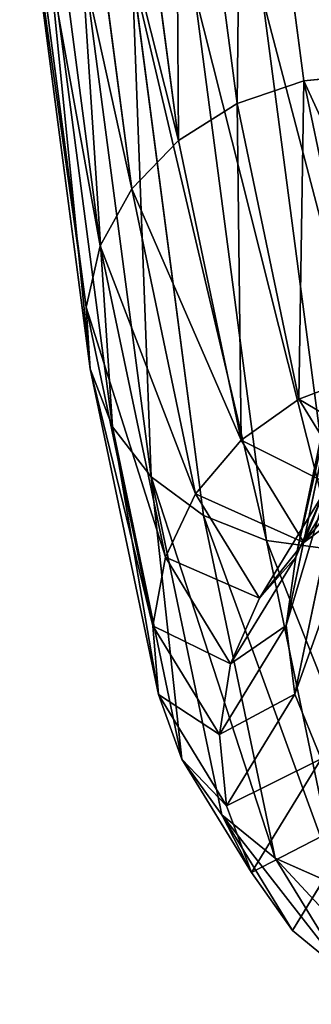
# Model space of a CAD drawing. Units: millimetres. Extents: x -1167 to 17, y -17 to 417.
# Drawn here: x -1129 to -1111, y -16 to 45 of the extents above; entities that cross this region are included whole.
import ezdxf

# ---------------------------------------------------------------- set-up
doc = ezdxf.new("R2010")
doc.units = ezdxf.units.MM
doc.layers.get('0').update_dxf_attribs({"true_color": 0xff5454})

# ---------------------------------------------------------------- blocks, each defined once
blk = doc.blocks.new('Group_1')
for p, q in [((55.296, 58.342, 308.508), (51.478, 87.468, 346.466)), ((51.143, 56.929, 308.938), (47.295, 86.276, 347.183)), ((47.488, 54.63, 309.926), (43.59, 84.363, 348.674)), ((44.581, 51.601, 311.404), (40.614, 81.86, 350.838)), ((42.62, 48.049, 313.273), (38.571, 78.938, 353.528)), ((41.738, 44.215, 315.404), (37.599, 75.795, 356.56)), ((41.996, 40.362, 317.653), (37.764, 72.646, 359.727)), ((43.376, 36.751, 319.866), (39.056, 69.706, 362.814)), ((45.784, 33.629, 321.892), (41.387, 67.175, 365.611)), ((49.056, 31.208, 323.594), (44.597, 65.225, 367.926)), ((52.969, 29.654, 324.855), (48.467, 63.99, 369.602)), ((57.255, 29.072, 325.589), (52.735, 63.553, 370.525)), ((59.665, 58.772, 308.666), (55.296, 58.342, 308.508)), ((55.296, 58.342, 308.508), (51.143, 56.929, 308.938)), ((59.115, 40.026, 264.289), (55.296, 58.342, 308.508)), ((51.143, 56.929, 308.938), (47.488, 54.63, 309.926)), ((54.993, 38.466, 264.364), (51.143, 56.929, 308.938)), ((47.488, 54.63, 309.926), (44.581, 51.601, 311.404)), ((51.39, 35.916, 264.747), (47.488, 54.63, 309.926)), ((44.581, 51.601, 311.404), (42.62, 48.049, 313.273)), ((48.554, 32.551, 265.412), (44.581, 51.601, 311.404)), ((42.62, 48.049, 313.273), (41.738, 44.215, 315.404)), ((46.676, 28.598, 266.315), (42.62, 48.049, 313.273)), ((58.887, 48.162, 118.066), (54.81, 28.61, 165.269)), ((58.371, 44.333, 115.807), (54.202, 24.34, 164.074)), ((45.886, 24.328, 267.393), (41.738, 44.215, 315.404)), ((41.738, 44.215, 315.404), (41.996, 40.362, 317.653)), ((46.236, 20.032, 268.573), (41.996, 40.362, 317.653)), ((41.996, 40.362, 317.653), (43.376, 36.751, 319.866)), ((58.998, 40.477, 113.639), (54.737, 20.044, 162.967)), ((59.115, 40.026, 264.289), (54.993, 38.466, 264.364)), ((54.993, 38.466, 264.364), (51.39, 35.916, 264.747)), ((58.847, 32.163, 216.488), (54.993, 38.466, 264.364)), ((47.703, 16.003, 269.775), (43.376, 36.751, 319.866)), ((43.376, 36.751, 319.866), (45.784, 33.629, 321.892)), ((51.39, 35.916, 264.747), (48.554, 32.551, 265.412)), ((55.298, 29.525, 216.202), (51.39, 35.916, 264.747)), ((59.211, 35.925, 167.595), (55.298, 29.525, 216.202)), ((50.188, 12.514, 270.917), (45.784, 33.629, 321.892)), ((45.784, 33.629, 321.892), (49.056, 31.208, 323.594)), ((48.554, 32.551, 265.412), (46.676, 28.598, 266.315)), ((52.533, 26.043, 215.98), (48.554, 32.551, 265.412)), ((56.518, 32.561, 166.47), (52.533, 26.043, 215.98)), ((56.518, 32.561, 166.47), (54.81, 28.61, 165.269)), ((58.847, 32.163, 216.488), (55.298, 29.525, 216.202)), ((53.52, 9.805, 271.921), (49.056, 31.208, 323.594)), ((49.056, 31.208, 323.594), (52.969, 29.654, 324.855)), ((55.298, 29.525, 216.202), (52.533, 26.043, 215.98)), ((57.472, 8.058, 272.718), (52.969, 29.654, 324.855)), ((52.969, 29.654, 324.855), (57.255, 29.072, 325.589)), ((46.676, 28.598, 266.315), (45.886, 24.328, 267.393)), ((50.74, 21.952, 215.835), (46.676, 28.598, 266.315)), ((54.81, 28.61, 165.269), (50.74, 21.952, 215.835)), ((54.81, 28.61, 165.269), (54.202, 24.34, 164.074)), ((52.533, 26.043, 215.98), (50.74, 21.952, 215.835)), ((50.04, 17.533, 215.779), (45.886, 24.328, 267.393)), ((45.886, 24.328, 267.393), (46.236, 20.032, 268.573)), ((54.202, 24.34, 164.074), (50.04, 17.533, 215.779)), ((54.202, 24.34, 164.074), (54.737, 20.044, 162.967)), ((50.74, 21.952, 215.835), (50.04, 17.533, 215.779)), ((50.483, 13.087, 215.815), (46.236, 20.032, 268.573)), ((46.236, 20.032, 268.573), (47.703, 16.003, 269.775)), ((54.737, 20.044, 162.967), (50.483, 13.087, 215.815)), ((54.737, 20.044, 162.967), (56.377, 16.013, 162.024)), ((50.04, 17.533, 215.779), (50.483, 13.087, 215.815)), ((52.037, 8.915, 215.94), (47.703, 16.003, 269.775)), ((47.703, 16.003, 269.775), (50.188, 12.514, 270.917)), ((56.377, 16.013, 162.024), (52.037, 8.915, 215.94)), ((50.483, 13.087, 215.815), (52.037, 8.915, 215.94)), ((54.596, 5.304, 216.146), (50.188, 12.514, 270.917)), ((50.188, 12.514, 270.917), (53.52, 9.805, 271.921)), ((59.01, 12.523, 161.308), (54.596, 5.304, 216.146)), ((57.987, 2.498, 216.419), (53.52, 9.805, 271.921)), ((53.52, 9.805, 271.921), (57.472, 8.058, 272.718)), ((52.037, 8.915, 215.94), (54.596, 5.304, 216.146)), ((54.596, 5.304, 216.146), (57.987, 2.498, 216.419))]:
    blk.add_line(p, q)
mesh = blk.add_polyface()
corners = [(51.478, 87.468, 346.466), (51.143, 56.929, 308.938), (55.296, 58.342, 308.508), (47.295, 86.276, 347.183)]
mesh.append_faces([[corners[k] for k in face] for face in [(0, 1, 2), (1, 0, 3)]], dxfattribs={"vtx0": -1})
mesh = blk.add_polyface()
corners = [(59.665, 58.772, 308.666), (51.478, 87.468, 346.466), (55.296, 58.342, 308.508), (55.852, 87.859, 346.573)]
mesh.append_faces([[corners[k] for k in face] for face in [(0, 1, 2), (1, 0, 3)]], dxfattribs={"vtx0": -1})
mesh = blk.add_polyface()
corners = [(47.295, 86.276, 347.183), (47.488, 54.63, 309.926), (51.143, 56.929, 308.938), (43.59, 84.363, 348.674)]
mesh.append_faces([[corners[k] for k in face] for face in [(0, 1, 2), (1, 0, 3)]], dxfattribs={"vtx0": -1})
mesh = blk.add_polyface()
corners = [(47.488, 54.63, 309.926), (40.614, 81.86, 350.838), (44.581, 51.601, 311.404), (43.59, 84.363, 348.674)]
mesh.append_faces([[corners[k] for k in face] for face in [(0, 1, 2), (1, 0, 3)]], dxfattribs={"vtx0": -1})
mesh = blk.add_polyface()
corners = [(44.581, 51.601, 311.404), (38.571, 78.938, 353.528), (42.62, 48.049, 313.273), (40.614, 81.86, 350.838)]
mesh.append_faces([[corners[k] for k in face] for face in [(0, 1, 2), (1, 0, 3)]], dxfattribs={"vtx0": -1})
mesh = blk.add_polyface()
corners = [(42.62, 48.049, 313.273), (37.599, 75.795, 356.56), (41.738, 44.215, 315.404), (38.571, 78.938, 353.528)]
mesh.append_faces([[corners[k] for k in face] for face in [(0, 1, 2), (1, 0, 3)]], dxfattribs={"vtx0": -1})
mesh = blk.add_polyface()
corners = [(41.738, 44.215, 315.404), (37.764, 72.646, 359.727), (41.996, 40.362, 317.653), (37.599, 75.795, 356.56)]
mesh.append_faces([[corners[k] for k in face] for face in [(0, 1, 2), (1, 0, 3)]], dxfattribs={"vtx0": -1})
mesh = blk.add_polyface()
corners = [(41.996, 40.362, 317.653), (39.056, 69.706, 362.814), (43.376, 36.751, 319.866), (37.764, 72.646, 359.727)]
mesh.append_faces([[corners[k] for k in face] for face in [(0, 1, 2), (1, 0, 3)]], dxfattribs={"vtx0": -1})
mesh = blk.add_polyface()
corners = [(43.376, 36.751, 319.866), (41.387, 67.175, 365.611), (45.784, 33.629, 321.892), (39.056, 69.706, 362.814)]
mesh.append_faces([[corners[k] for k in face] for face in [(0, 1, 2), (1, 0, 3)]], dxfattribs={"vtx0": -1})
mesh = blk.add_polyface()
corners = [(45.784, 33.629, 321.892), (44.597, 65.225, 367.926), (49.056, 31.208, 323.594), (41.387, 67.175, 365.611)]
mesh.append_faces([[corners[k] for k in face] for face in [(0, 1, 2), (1, 0, 3)]], dxfattribs={"vtx0": -1})
mesh = blk.add_polyface()
corners = [(44.597, 65.225, 367.926), (52.969, 29.654, 324.855), (49.056, 31.208, 323.594), (48.467, 63.99, 369.602)]
mesh.append_faces([[corners[k] for k in face] for face in [(0, 1, 2), (1, 0, 3)]], dxfattribs={"vtx0": -1})
mesh = blk.add_polyface()
corners = [(48.467, 63.99, 369.602), (57.255, 29.072, 325.589), (52.969, 29.654, 324.855), (52.735, 63.553, 370.525)]
mesh.append_faces([[corners[k] for k in face] for face in [(0, 1, 2), (1, 0, 3)]], dxfattribs={"vtx0": -1})
mesh = blk.add_polyface()
corners = [(52.735, 63.553, 370.525), (61.624, 29.502, 325.747), (57.255, 29.072, 325.589), (57.109, 63.944, 370.632)]
mesh.append_faces([[corners[k] for k in face] for face in [(0, 1, 2), (1, 0, 3)]], dxfattribs={"vtx0": -1})
mesh = blk.add_polyface()
corners = [(63.477, 40.49, 264.528), (55.296, 58.342, 308.508), (59.115, 40.026, 264.289), (59.665, 58.772, 308.666)]
mesh.append_faces([[corners[k] for k in face] for face in [(0, 1, 2), (1, 0, 3)]], dxfattribs={"vtx0": -1})
mesh = blk.add_polyface()
corners = [(55.296, 58.342, 308.508), (54.993, 38.466, 264.364), (59.115, 40.026, 264.289), (51.143, 56.929, 308.938)]
mesh.append_faces([[corners[k] for k in face] for face in [(0, 1, 2), (1, 0, 3)]], dxfattribs={"vtx0": -1})
mesh = blk.add_polyface()
corners = [(51.143, 56.929, 308.938), (51.39, 35.916, 264.747), (54.993, 38.466, 264.364), (47.488, 54.63, 309.926)]
mesh.append_faces([[corners[k] for k in face] for face in [(0, 1, 2), (1, 0, 3)]], dxfattribs={"vtx0": -1})
mesh = blk.add_polyface()
corners = [(51.39, 35.916, 264.747), (44.581, 51.601, 311.404), (48.554, 32.551, 265.412), (47.488, 54.63, 309.926)]
mesh.append_faces([[corners[k] for k in face] for face in [(0, 1, 2), (1, 0, 3)]], dxfattribs={"vtx0": -1})
mesh = blk.add_polyface()
corners = [(58.887, 48.162, 118.066), (56.518, 32.561, 166.47), (54.81, 28.61, 165.269), (60.51, 51.701, 120.26)]
mesh.append_faces([[corners[k] for k in face] for face in [(0, 1, 2), (1, 0, 3)]], dxfattribs={"vtx0": -1})
mesh = blk.add_polyface()
corners = [(48.554, 32.551, 265.412), (42.62, 48.049, 313.273), (46.676, 28.598, 266.315), (44.581, 51.601, 311.404)]
mesh.append_faces([[corners[k] for k in face] for face in [(0, 1, 2), (1, 0, 3)]], dxfattribs={"vtx0": -1})
mesh = blk.add_polyface()
corners = [(46.676, 28.598, 266.315), (41.738, 44.215, 315.404), (45.886, 24.328, 267.393), (42.62, 48.049, 313.273)]
mesh.append_faces([[corners[k] for k in face] for face in [(0, 1, 2), (1, 0, 3)]], dxfattribs={"vtx0": -1})
mesh = blk.add_polyface()
corners = [(58.371, 44.333, 115.807), (54.81, 28.61, 165.269), (54.202, 24.34, 164.074), (58.887, 48.162, 118.066)]
mesh.append_faces([[corners[k] for k in face] for face in [(0, 1, 2), (1, 0, 3)]], dxfattribs={"vtx0": -1})
mesh = blk.add_polyface()
corners = [(58.998, 40.477, 113.639), (54.202, 24.34, 164.074), (54.737, 20.044, 162.967), (58.371, 44.333, 115.807)]
mesh.append_faces([[corners[k] for k in face] for face in [(0, 1, 2), (1, 0, 3)]], dxfattribs={"vtx0": -1})
mesh = blk.add_polyface()
corners = [(45.886, 24.328, 267.393), (41.996, 40.362, 317.653), (46.236, 20.032, 268.573), (41.738, 44.215, 315.404)]
mesh.append_faces([[corners[k] for k in face] for face in [(0, 1, 2), (1, 0, 3)]], dxfattribs={"vtx0": -1})
mesh = blk.add_polyface()
corners = [(46.236, 20.032, 268.573), (43.376, 36.751, 319.866), (47.703, 16.003, 269.775), (41.996, 40.362, 317.653)]
mesh.append_faces([[corners[k] for k in face] for face in [(0, 1, 2), (1, 0, 3)]], dxfattribs={"vtx0": -1})
mesh = blk.add_polyface()
corners = [(60.723, 36.855, 111.708), (54.737, 20.044, 162.967), (56.377, 16.013, 162.024), (58.998, 40.477, 113.639)]
mesh.append_faces([[corners[k] for k in face] for face in [(0, 1, 2), (1, 0, 3)]], dxfattribs={"vtx0": -1})
mesh = blk.add_polyface()
corners = [(62.937, 33.776, 216.817), (54.993, 38.466, 264.364), (58.847, 32.163, 216.488), (59.115, 40.026, 264.289)]
mesh.append_faces([[corners[k] for k in face] for face in [(0, 1, 2), (1, 0, 3)]], dxfattribs={"vtx0": -1})
mesh = blk.add_polyface()
corners = [(58.847, 32.163, 216.488), (51.39, 35.916, 264.747), (55.298, 29.525, 216.202), (54.993, 38.466, 264.364)]
mesh.append_faces([[corners[k] for k in face] for face in [(0, 1, 2), (1, 0, 3)]], dxfattribs={"vtx0": -1})
mesh = blk.add_polyface()
corners = [(62.704, 38.472, 168.569), (55.298, 29.525, 216.202), (59.211, 35.925, 167.595), (58.847, 32.163, 216.488)]
mesh.append_faces([[corners[k] for k in face] for face in [(0, 1, 2), (1, 0, 3)]], dxfattribs={"vtx0": -1})
mesh = blk.add_polyface()
corners = [(47.703, 16.003, 269.775), (45.784, 33.629, 321.892), (50.188, 12.514, 270.917), (43.376, 36.751, 319.866)]
mesh.append_faces([[corners[k] for k in face] for face in [(0, 1, 2), (1, 0, 3)]], dxfattribs={"vtx0": -1})
mesh = blk.add_polyface()
corners = [(55.298, 29.525, 216.202), (48.554, 32.551, 265.412), (52.533, 26.043, 215.98), (51.39, 35.916, 264.747)]
mesh.append_faces([[corners[k] for k in face] for face in [(0, 1, 2), (1, 0, 3)]], dxfattribs={"vtx0": -1})
mesh = blk.add_polyface()
corners = [(56.518, 32.561, 166.47), (55.298, 29.525, 216.202), (52.533, 26.043, 215.98), (59.211, 35.925, 167.595)]
mesh.append_faces([[corners[k] for k in face] for face in [(0, 1, 2), (1, 0, 3)]], dxfattribs={"vtx0": -1})
mesh = blk.add_polyface()
corners = [(45.784, 33.629, 321.892), (53.52, 9.805, 271.921), (50.188, 12.514, 270.917), (49.056, 31.208, 323.594)]
mesh.append_faces([[corners[k] for k in face] for face in [(0, 1, 2), (1, 0, 3)]], dxfattribs={"vtx0": -1})
mesh = blk.add_polyface()
corners = [(52.533, 26.043, 215.98), (46.676, 28.598, 266.315), (50.74, 21.952, 215.835), (48.554, 32.551, 265.412)]
mesh.append_faces([[corners[k] for k in face] for face in [(0, 1, 2), (1, 0, 3)]], dxfattribs={"vtx0": -1})
mesh = blk.add_polyface()
corners = [(54.81, 28.61, 165.269), (52.533, 26.043, 215.98), (50.74, 21.952, 215.835), (56.518, 32.561, 166.47)]
mesh.append_faces([[corners[k] for k in face] for face in [(0, 1, 2), (1, 0, 3)]], dxfattribs={"vtx0": -1})
mesh = blk.add_polyface()
corners = [(49.056, 31.208, 323.594), (57.472, 8.058, 272.718), (53.52, 9.805, 271.921), (52.969, 29.654, 324.855)]
mesh.append_faces([[corners[k] for k in face] for face in [(0, 1, 2), (1, 0, 3)]], dxfattribs={"vtx0": -1})
mesh = blk.add_polyface()
corners = [(52.969, 29.654, 324.855), (61.776, 7.395, 273.254), (57.472, 8.058, 272.718), (57.255, 29.072, 325.589)]
mesh.append_faces([[corners[k] for k in face] for face in [(0, 1, 2), (1, 0, 3)]], dxfattribs={"vtx0": -1})
mesh = blk.add_polyface()
corners = [(50.74, 21.952, 215.835), (45.886, 24.328, 267.393), (50.04, 17.533, 215.779), (46.676, 28.598, 266.315)]
mesh.append_faces([[corners[k] for k in face] for face in [(0, 1, 2), (1, 0, 3)]], dxfattribs={"vtx0": -1})
mesh = blk.add_polyface()
corners = [(54.202, 24.34, 164.074), (50.74, 21.952, 215.835), (50.04, 17.533, 215.779), (54.81, 28.61, 165.269)]
mesh.append_faces([[corners[k] for k in face] for face in [(0, 1, 2), (1, 0, 3)]], dxfattribs={"vtx0": -1})
mesh = blk.add_polyface()
corners = [(50.04, 17.533, 215.779), (46.236, 20.032, 268.573), (50.483, 13.087, 215.815), (45.886, 24.328, 267.393)]
mesh.append_faces([[corners[k] for k in face] for face in [(0, 1, 2), (1, 0, 3)]], dxfattribs={"vtx0": -1})
mesh = blk.add_polyface()
corners = [(54.737, 20.044, 162.967), (50.04, 17.533, 215.779), (50.483, 13.087, 215.815), (54.202, 24.34, 164.074)]
mesh.append_faces([[corners[k] for k in face] for face in [(0, 1, 2), (1, 0, 3)]], dxfattribs={"vtx0": -1})
mesh = blk.add_polyface()
corners = [(50.483, 13.087, 215.815), (47.703, 16.003, 269.775), (52.037, 8.915, 215.94), (46.236, 20.032, 268.573)]
mesh.append_faces([[corners[k] for k in face] for face in [(0, 1, 2), (1, 0, 3)]], dxfattribs={"vtx0": -1})
mesh = blk.add_polyface()
corners = [(56.377, 16.013, 162.024), (50.483, 13.087, 215.815), (52.037, 8.915, 215.94), (54.737, 20.044, 162.967)]
mesh.append_faces([[corners[k] for k in face] for face in [(0, 1, 2), (1, 0, 3)]], dxfattribs={"vtx0": -1})
mesh = blk.add_polyface()
corners = [(52.037, 8.915, 215.94), (50.188, 12.514, 270.917), (54.596, 5.304, 216.146), (47.703, 16.003, 269.775)]
mesh.append_faces([[corners[k] for k in face] for face in [(0, 1, 2), (1, 0, 3)]], dxfattribs={"vtx0": -1})
mesh = blk.add_polyface()
corners = [(59.01, 12.523, 161.308), (52.037, 8.915, 215.94), (54.596, 5.304, 216.146), (56.377, 16.013, 162.024)]
mesh.append_faces([[corners[k] for k in face] for face in [(0, 1, 2), (1, 0, 3)]], dxfattribs={"vtx0": -1})
mesh = blk.add_polyface()
corners = [(50.188, 12.514, 270.917), (57.987, 2.498, 216.419), (54.596, 5.304, 216.146), (53.52, 9.805, 271.921)]
mesh.append_faces([[corners[k] for k in face] for face in [(0, 1, 2), (1, 0, 3)]], dxfattribs={"vtx0": -1})
mesh = blk.add_polyface()
corners = [(59.01, 12.523, 161.308), (57.987, 2.498, 216.419), (62.459, 9.811, 160.869), (54.596, 5.304, 216.146)]
mesh.append_faces([[corners[k] for k in face] for face in [(0, 1, 2), (1, 0, 3)]], dxfattribs={"vtx0": -1})
mesh = blk.add_polyface()
corners = [(53.52, 9.805, 271.921), (61.978, 0.689, 216.74), (57.987, 2.498, 216.419), (57.472, 8.058, 272.718)]
mesh.append_faces([[corners[k] for k in face] for face in [(0, 1, 2), (1, 0, 3)]], dxfattribs={"vtx0": -1})

msp = doc.modelspace()

# ---------------------------------------------------------------- block references
msp.add_blockref('Group_1', (-1166.793, -17.127, 82.872))

doc.saveas('drawing.dxf')
